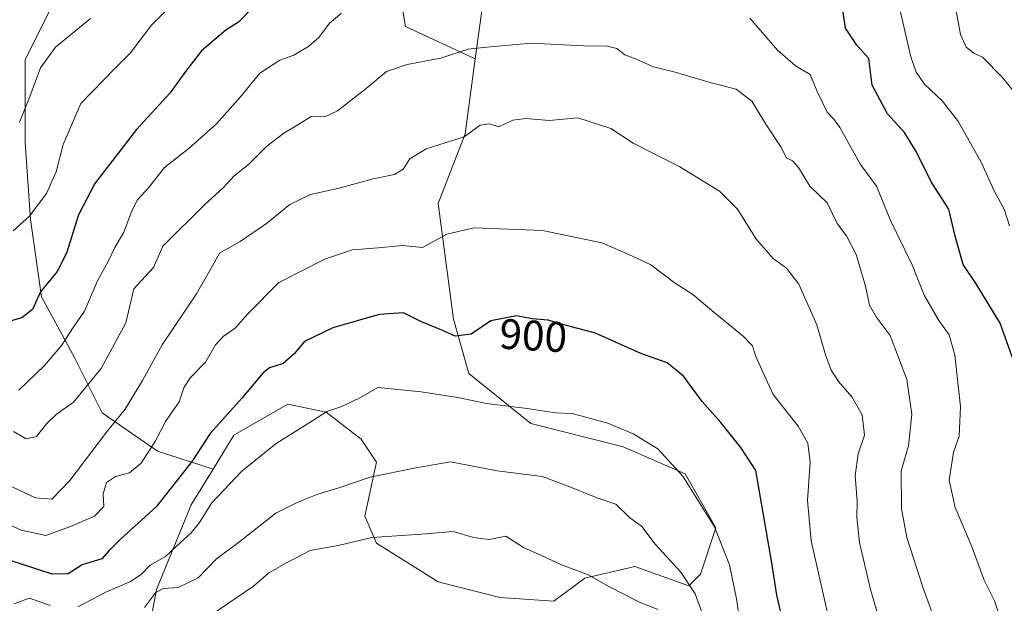
# Model space of a CAD drawing. Units: metres. Extents: x 637871 to 641323, y 4743693 to 4746076.
# Drawn here: x 640888 to 641119, y 4744006 to 4744143 of the extents above; entities that cross this region are included whole.
import ezdxf
from ezdxf.enums import TextEntityAlignment as Align

# ---------------------------------------------------------------- set-up
doc = ezdxf.new("R2010")
doc.units = ezdxf.units.M
doc.header["$MEASUREMENT"] = 0
for name, color, linetype, lineweight in [('Arbolado forestal CxS', 92, 'Continuous', 0), ('Curva de nivel maestra', 36, 'Continuous', 30), ('Curva de nivel normal', 36, 'Continuous', 0), ('Rótulo de curva de nivel directora', 19, 'Continuous', 0)]:
    doc.layers.add(name, color=color, linetype=linetype, lineweight=lineweight)
doc.styles.add('Arial', font='txt', dxfattribs={"height": 0.2})

# ---------------------------------------------------------------- blocks, each defined once
blk = doc.blocks.new('*U174')
at = {"layer": 'Curva de nivel normal', "color": 36, "linetype": 'Continuous', "lineweight": 0}
for points in [[(640887.91, 4744118.71, 865), (640890.06, 4744124.14, 865), (640892.81, 4744131.51, 865), (640896.33, 4744136.33, 865), (640904.59, 4744143.03, 865)], [(641107.8, 4744145.65, 865), (641108.94, 4744139.28, 865), (641110.25, 4744136.34, 865), (641112.09, 4744134.94, 865), (641114.09, 4744133.95, 865), (641118.8, 4744129.23, 865), (641123.86, 4744122.97, 865)]]:
    blk.add_polyline3d(points, dxfattribs=at)
blk = doc.blocks.new('*U180')
at = {"layer": 'Curva de nivel normal', "color": 36, "linetype": 'Continuous', "lineweight": 0}
blk.add_polyline3d([(640886.47, 4744046.1, 885), (640889.42, 4744044.34, 885), (640891.84, 4744044.88, 885), (640894.22, 4744047.92, 885), (640896.47, 4744050.06, 885), (640900.59, 4744052.94, 885), (640907.08, 4744060.88, 885), (640912.83, 4744071.62, 885), (640914.78, 4744079.62, 885), (640919.36, 4744084.62, 885), (640921.57, 4744089.62, 885), (640931.49, 4744099.46, 885), (640935.75, 4744103.3, 885), (640938.32, 4744106.08, 885), (640941.66, 4744108.81, 885), (640945.95, 4744113.09, 885), (640949.95, 4744116.16, 885), (640953.68, 4744118.33, 885), (640956.41, 4744120.03, 885), (640959.63, 4744120, 885), (640962.59, 4744121.34, 885), (640969.3, 4744126.6, 885), (640974.09, 4744130.62, 885), (640978.96, 4744132.29, 885), (640986.89, 4744133.77, 885), (640993.29, 4744135.82, 885), (640997.68, 4744136.36, 885), (641008.1, 4744137.25, 885), (641020.41, 4744136.61, 885), (641026.04, 4744136.56, 885), (641028.18, 4744136.02, 885), (641030.1, 4744134.56, 885), (641032.59, 4744133.56, 885), (641036.86, 4744131.67, 885), (641041.89, 4744130.43, 885), (641050.39, 4744127.92, 885), (641056.27, 4744126.47, 885), (641059.9, 4744123.62, 885), (641063.19, 4744118.27, 885), (641066.71, 4744112.92, 885), (641068.05, 4744110.37, 885), (641069.44, 4744109.64, 885), (641070.86, 4744108.06, 885), (641073.54, 4744103.72, 885), (641077.61, 4744099.79, 885), (641079.94, 4744094.96, 885), (641082.18, 4744092, 885), (641084.47, 4744087.65, 885), (641086.66, 4744080.2, 885), (641087.53, 4744075.73, 885), (641089.14, 4744073.01, 885), (641092.4, 4744068.6, 885), (641096.36, 4744058.28, 885), (641097.54, 4744050.12, 885), (641096.71, 4744042.69, 885), (641095.02, 4744036.88, 885), (641095.11, 4744027.93, 885), (641096.36, 4744021.17, 885), (641100.15, 4744009.32, 885), (641105.54, 4743994.54, 885)], dxfattribs=at)
blk = doc.blocks.new('*U190')
at = {"layer": 'Curva de nivel normal', "color": 36, "linetype": 'Continuous', "lineweight": 0}
for points in [[(641118.12, 4744002.84, 880), (641116.93, 4744006.34, 880), (641114.5, 4744011.17, 880), (641111.67, 4744018.87, 880), (641107.69, 4744028.22, 880), (641106.31, 4744034.64, 880), (641107.3, 4744041.26, 880), (641108.61, 4744044.96, 880), (641108.92, 4744051.96, 880), (641107.59, 4744064.04, 880), (641106.31, 4744068.81, 880), (641103.82, 4744072.11, 880), (641100.4, 4744078.06, 880), (641097.63, 4744085.22, 880), (641092.58, 4744095.44, 880), (641089.25, 4744103.7, 880), (641085.48, 4744108.75, 880), (641080.58, 4744117.45, 880), (641079.21, 4744119.41, 880), (641077.66, 4744121.05, 880), (641075.3, 4744125.93, 880), (641073.63, 4744129.87, 880), (641070.22, 4744131.96, 880), (641065.92, 4744135.6, 880), (641059.42, 4744143.14, 880)], [(640963.5, 4744144.29, 880), (640960.74, 4744141.94, 880), (640958.21, 4744138.62, 880), (640955.76, 4744136.51, 880), (640952.33, 4744134.48, 880), (640949.04, 4744133.28, 880), (640944.33, 4744130.19, 880), (640939.78, 4744124.64, 880), (640934.13, 4744118.36, 880), (640927.75, 4744112.62, 880), (640921.92, 4744108.04, 880), (640918.19, 4744103.31, 880), (640915.64, 4744100.44, 880), (640914.26, 4744097.87, 880), (640912.36, 4744092.85, 880), (640910.31, 4744089.3, 880), (640908.78, 4744086.12, 880), (640906.24, 4744081.47, 880), (640903.17, 4744074.36, 880), (640900.3, 4744070.25, 880), (640897.86, 4744066.32, 880), (640893.74, 4744061.6, 880), (640887.75, 4744055.76, 880)]]:
    blk.add_polyline3d(points, dxfattribs=at)
blk = doc.blocks.new('*U209')
at = {"layer": 'Curva de nivel normal', "color": 36, "linetype": 'Continuous', "lineweight": 0}
for points in [[(640886.42, 4744093.23, 870), (640890.18, 4744096.6, 870), (640894.22, 4744101.99, 870), (640896.5, 4744107.05, 870), (640898.12, 4744113.44, 870), (640902.26, 4744123.13, 870), (640910.33, 4744131.4, 870), (640913.97, 4744134.96, 870), (640918.93, 4744141.51, 870), (640926.32, 4744149.1, 870)], [(641093.97, 4744148.37, 870), (641097.28, 4744134.09, 870), (641098.5, 4744130.45, 870), (641100.52, 4744127.65, 870), (641104.75, 4744123.68, 870), (641108.46, 4744118.81, 870), (641113.81, 4744109.29, 870), (641116.88, 4744102.62, 870), (641119.17, 4744098.29, 870), (641120.44, 4744094.34, 870)]]:
    blk.add_polyline3d(points, dxfattribs=at)
blk = doc.blocks.new('*U226')
at = {"layer": 'Curva de nivel maestra', "color": 36, "linetype": 'Continuous', "lineweight": 30}
for points in [[(641121.41, 4744062.77, 875), (641118.24, 4744071.54, 875), (641112.62, 4744080.77, 875), (641109.54, 4744085.29, 875), (641107.7, 4744091.96, 875), (641106.2, 4744098.29, 875), (641102.07, 4744104.67, 875), (641098.57, 4744111.81, 875), (641095.82, 4744116.3, 875), (641091.82, 4744120.67, 875), (641088.23, 4744127.43, 875), (641087.44, 4744133.64, 875), (641084.63, 4744136.83, 875), (641081.92, 4744140.79, 875), (641080.84, 4744148.37, 875)], [(640942.62, 4744145.59, 875), (640939.35, 4744142.18, 875), (640936.32, 4744140.29, 875), (640930.6, 4744135.49, 875), (640926.88, 4744130.62, 875), (640923.31, 4744125.62, 875), (640915.38, 4744116.96, 875), (640905.57, 4744104.29, 875), (640901.75, 4744096.96, 875), (640898.94, 4744087.96, 875), (640896.7, 4744083.68, 875), (640892.84, 4744078.87, 875), (640890.91, 4744074.72, 875), (640888.41, 4744072.76, 875), (640885.41, 4744071.91, 875)]]:
    blk.add_polyline3d(points, dxfattribs=at)

msp = doc.modelspace()

# ---------------------------------------------------------------- linework, layer by layer
at = {"layer": 'Arbolado forestal CxS', "color": 92, "linetype": 'Continuous', "lineweight": 0}
for points in [[(641091.22, 4744329.33, 835.76), (641098.61, 4744318.11, 839.49), (641101.33, 4744304.51, 844.95), (641100.42, 4744290.01, 849.77), (641097.7, 4744281.85, 853), (641084.11, 4744272.78, 856.73), (641078.67, 4744262.81, 858.51), (641082.3, 4744253.74, 859.89), (641081.39, 4744239.24, 862.82), (641077.76, 4744229.26, 864.96), (641068.7, 4744220.2, 867.12), (641060.55, 4744212.04, 868.47), (641056.01, 4744192.09, 871.96), (641050.58, 4744179.4, 874.29), (641038.8, 4744168.52, 876.92), (641027.01, 4744166.71, 877.63), (641012.51, 4744167.61, 877.87), (641002.55, 4744167.61, 877.82), (640997.11, 4744149.48, 882.67), (640994.96, 4744133.61, 886.63)], [(641091.22, 4744329.33, 835.76), (641098.61, 4744318.11, 839.49), (641101.33, 4744304.51, 844.95), (641100.42, 4744290.01, 849.77), (641097.7, 4744281.85, 853), (641084.11, 4744272.78, 856.73), (641078.67, 4744262.81, 858.51), (641082.3, 4744253.74, 859.89), (641081.39, 4744239.24, 862.82), (641077.76, 4744229.26, 864.96), (641068.7, 4744220.2, 867.12), (641060.55, 4744212.04, 868.47), (641056.01, 4744192.09, 871.96), (641050.58, 4744179.4, 874.29), (641038.8, 4744168.52, 876.92), (641027.01, 4744166.71, 877.63), (641012.51, 4744167.61, 877.87), (641002.55, 4744167.61, 877.82), (640997.11, 4744149.48, 882.67), (640994.96, 4744133.61, 886.63)], [(640994.96, 4744133.61, 886.63), (640978.54, 4744141.15, 883.53), (640975.96, 4744156.69, 879.24), (640963.01, 4744173.53, 872.75), (640952.64, 4744181.3, 868.34), (640937.1, 4744187.77, 863.97), (640928.04, 4744186.48, 861.76), (640916.38, 4744178.71, 861.11), (640909.91, 4744165.76, 862.72), (640898.25, 4744151.51, 862.68), (640889.19, 4744133.38, 864.78), (640889.19, 4744113.96, 867.21), (640890.48, 4744095.83, 871.9), (640893.07, 4744077.69, 876.63), (640900.84, 4744063.45, 883.66), (640907.31, 4744050.5, 890.38), (640920.27, 4744041.43, 897.79), (640933.35, 4744037.27, 904.71)], [(640994.96, 4744133.61, 886.63), (640978.54, 4744141.15, 883.53), (640975.96, 4744156.69, 879.24), (640963.01, 4744173.53, 872.75), (640952.64, 4744181.3, 868.34), (640937.1, 4744187.77, 863.97), (640928.04, 4744186.48, 861.76), (640916.38, 4744178.71, 861.11), (640909.91, 4744165.76, 862.72), (640898.25, 4744151.51, 862.68), (640889.19, 4744133.38, 864.78), (640889.19, 4744113.96, 867.21), (640890.48, 4744095.83, 871.9), (640893.07, 4744077.69, 876.63), (640900.84, 4744063.45, 883.66), (640907.31, 4744050.5, 890.38), (640920.27, 4744041.43, 897.79), (640933.35, 4744037.27, 904.71)], [(640975.96, 4744156.69, 879.24), (640978.54, 4744141.15, 883.53), (640994.96, 4744133.61, 886.63), (640992.58, 4744115.94, 890.56), (640986.23, 4744099.62, 894.2), (640989.86, 4744072.42, 899.81), (640993.48, 4744059.73, 903.88), (641007.98, 4744047.94, 907.18), (641029.73, 4744042.5, 907.32), (641044.23, 4744036.15, 904.83), (641051.48, 4744023.46, 904.68), (641047.85, 4744012.58, 907.91), (641045.14, 4744009.86, 909.89), (641032.45, 4744014.39, 913.15), (641020.67, 4744011.67, 915.97), (641013.42, 4744006.23, 918.57), (641013.42, 4744006.23, 918.57), (641000.73, 4744007.14, 919.46), (640986.23, 4744010.77, 919.52), (640971.73, 4744019.83, 916.84), (640969.01, 4744026.18, 914.5), (640971.73, 4744038.87, 910.4), (640968.11, 4744044.31, 908.36), (640959.95, 4744050.66, 906.11), (640950.89, 4744052.47, 904.2), (640938.2, 4744045.22, 903.63), (640933.35, 4744037.27, 904.71), (640920.27, 4744041.43, 897.79), (640907.31, 4744050.5, 890.38), (640900.84, 4744063.45, 883.66), (640893.07, 4744077.69, 876.63), (640890.48, 4744095.83, 871.9), (640889.19, 4744113.96, 867.21), (640889.19, 4744133.38, 864.78), (640898.25, 4744151.51, 862.68)], [(640997.11, 4744149.48, 882.67), (640994.96, 4744133.61, 886.63), (640978.54, 4744141.15, 883.53), (640975.96, 4744156.69, 879.24)], [(640898.25, 4744151.51, 862.68), (640889.19, 4744133.38, 864.78), (640889.19, 4744113.96, 867.21), (640890.48, 4744095.83, 871.9), (640893.07, 4744077.69, 876.63), (640900.84, 4744063.45, 883.66), (640907.31, 4744050.5, 890.38), (640920.27, 4744041.43, 897.79), (640933.35, 4744037.27, 904.71), (640928.23, 4744028.9, 905.11), (640920.08, 4744008.96, 911.19), (640917.36, 4743994.45, 917)], [(640917.36, 4743994.45, 917), (640920.08, 4744008.96, 911.19), (640928.23, 4744028.9, 905.11), (640933.35, 4744037.27, 904.71), (640938.2, 4744045.22, 903.63), (640950.89, 4744052.47, 904.2), (640959.95, 4744050.66, 906.11), (640968.11, 4744044.31, 908.36), (640971.73, 4744038.87, 910.4), (640969.01, 4744026.18, 914.5), (640971.73, 4744019.83, 916.84), (640986.23, 4744010.77, 919.52), (641000.73, 4744007.14, 919.46), (641013.42, 4744006.23, 918.57), (641020.67, 4744011.67, 915.97), (641032.45, 4744014.39, 913.15), (641045.14, 4744009.86, 909.89), (641047.85, 4744012.58, 907.91), (641051.48, 4744023.46, 904.68), (641044.23, 4744036.15, 904.83), (641029.73, 4744042.5, 907.32), (641007.98, 4744047.94, 907.18), (640993.48, 4744059.73, 903.88), (640989.86, 4744072.42, 899.81), (640986.23, 4744099.62, 894.2), (640992.58, 4744115.94, 890.56), (640994.96, 4744133.61, 886.63), (640997.11, 4744149.48, 882.67)], [(640994.96, 4744133.61, 886.63), (640992.58, 4744115.94, 890.56), (640986.23, 4744099.62, 894.2), (640989.86, 4744072.42, 899.81), (640993.48, 4744059.73, 903.88), (641007.98, 4744047.94, 907.18), (641029.73, 4744042.5, 907.32), (641044.23, 4744036.15, 904.83), (641051.48, 4744023.46, 904.68), (641047.85, 4744012.58, 907.91), (641045.14, 4744009.86, 909.89), (641032.45, 4744014.39, 913.15), (641020.67, 4744011.67, 915.97), (641013.42, 4744006.23, 918.57), (641000.73, 4744007.14, 919.46), (640986.23, 4744010.77, 919.52), (640971.73, 4744019.83, 916.84), (640969.01, 4744026.18, 914.5), (640971.73, 4744038.87, 910.4), (640968.11, 4744044.31, 908.36), (640959.95, 4744050.66, 906.11), (640950.89, 4744052.47, 904.2), (640938.2, 4744045.22, 903.63), (640933.35, 4744037.27, 904.71)], [(640994.96, 4744133.61, 886.63), (640992.58, 4744115.94, 890.56), (640986.23, 4744099.62, 894.2), (640989.86, 4744072.42, 899.81), (640993.48, 4744059.73, 903.88), (641007.98, 4744047.94, 907.18), (641029.73, 4744042.5, 907.32), (641044.23, 4744036.15, 904.83), (641051.48, 4744023.46, 904.68), (641047.85, 4744012.58, 907.91), (641045.14, 4744009.86, 909.89), (641032.45, 4744014.39, 913.15), (641020.67, 4744011.67, 915.97), (641013.42, 4744006.23, 918.57), (641000.73, 4744007.14, 919.46), (640986.23, 4744010.77, 919.52), (640971.73, 4744019.83, 916.84), (640969.01, 4744026.18, 914.5), (640971.73, 4744038.87, 910.4), (640968.11, 4744044.31, 908.36), (640959.95, 4744050.66, 906.11), (640950.89, 4744052.47, 904.2), (640938.2, 4744045.22, 903.63), (640933.35, 4744037.27, 904.71)], [(640933.35, 4744037.27, 904.71), (640928.23, 4744028.9, 905.11), (640920.08, 4744008.96, 911.19), (640917.36, 4743994.45, 917), (640921.89, 4743983.57, 922.44), (640929.14, 4743979.94, 925.31), (640934.58, 4743970.88, 929.07), (640941.82, 4743969.06, 930.36), (640950.89, 4743967.25, 931.43), (640952.7, 4743961.81, 932.85), (640948.17, 4743954.56, 935.22), (640930.04, 4743946.4, 936.77), (640916.45, 4743944.59, 936.52), (640906.48, 4743938.24, 938.77), (640901.04, 4743926.45, 944.25), (640904.67, 4743910.13, 948.3), (640894.7, 4743868.43, 955.72)], [(640933.35, 4744037.27, 904.71), (640928.23, 4744028.9, 905.11), (640920.08, 4744008.96, 911.19), (640917.36, 4743994.45, 917), (640921.89, 4743983.57, 922.44), (640929.14, 4743979.94, 925.31), (640934.58, 4743970.88, 929.07), (640941.82, 4743969.06, 930.36), (640950.89, 4743967.25, 931.43), (640952.7, 4743961.81, 932.85), (640948.17, 4743954.56, 935.22), (640930.04, 4743946.4, 936.77), (640916.45, 4743944.59, 936.52), (640906.48, 4743938.24, 938.77), (640901.04, 4743926.45, 944.25), (640904.67, 4743910.13, 948.3), (640894.7, 4743868.43, 955.72)]]:
    msp.add_polyline3d(points, dxfattribs=at)
at = {"layer": 'Curva de nivel maestra', "color": 36, "linetype": 'Continuous', "lineweight": 30}
msp.add_polyline3d([(641067.25, 4744001.21, 900), (641065.78, 4744007.63, 900), (641064.62, 4744015.26, 900), (641062.64, 4744026.5, 900), (641060.84, 4744036.92, 900), (641057.31, 4744042.31, 900), (641052.66, 4744048.19, 900), (641048.28, 4744053.15, 900), (641043.87, 4744059.07, 900), (641040, 4744062.2, 900), (641033.87, 4744064.4, 900), (641023.23, 4744069.18, 900), (641016.41, 4744071, 900), (641012.08, 4744072.22, 900), (641008.3, 4744072.54, 900), (641004.66, 4744073.26, 900), (640998.63, 4744072.07, 900), (640993.99, 4744068.92, 900), (640990.24, 4744068.44, 900), (640987.12, 4744069.87, 900), (640982.35, 4744071.8, 900), (640978.07, 4744073.96, 900), (640972.35, 4744073.57, 900), (640961.46, 4744070.41, 900), (640954.86, 4744067.2, 900), (640952.44, 4744064.35, 900), (640949.84, 4744062.06, 900), (640946.61, 4744061.02, 900), (640945.09, 4744059.84, 900), (640940.09, 4744053.93, 900), (640932.69, 4744045.58, 900), (640928.48, 4744039.09, 900), (640920.02, 4744028.37, 900), (640911.56, 4744020.74, 900), (640908.96, 4744018.13, 900), (640907.22, 4744016.22, 900), (640902.59, 4744014.78, 900), (640899.32, 4744012.66, 900), (640895.52, 4744012.61, 900), (640885.42, 4744015.84, 900)], dxfattribs=at)
at = {"layer": 'Curva de nivel normal', "color": 36, "linetype": 'Continuous', "lineweight": 0}
for points in [[(640874.09, 4744038.75, 890), (640891.68, 4744030.53, 890), (640895.48, 4744030.23, 890), (640899.67, 4744034.55, 890), (640908.29, 4744045.96, 890), (640912.71, 4744051.29, 890), (640916.78, 4744058.07, 890), (640921.38, 4744066.42, 890), (640929.43, 4744078.41, 890), (640932.85, 4744084.29, 890), (640934.83, 4744087.96, 890), (640939.75, 4744090.72, 890), (640945.93, 4744094.92, 890), (640951.4, 4744099.36, 890), (640956.24, 4744101.77, 890), (640962.99, 4744103.19, 890), (640970.95, 4744105.41, 890), (640975.98, 4744106.4, 890), (640978.05, 4744107.71, 890), (640979.57, 4744110.14, 890), (640983.41, 4744112.44, 890), (640992.37, 4744115.28, 890), (640996.13, 4744118.03, 890), (640998.26, 4744118.29, 890), (641000.46, 4744117.65, 890), (641003.76, 4744119.19, 890), (641006.8, 4744119.59, 890), (641012.35, 4744119.14, 890), (641019.06, 4744119.72, 890), (641026.84, 4744117.2, 890), (641032.07, 4744113.81, 890), (641043.03, 4744108.22, 890), (641052.35, 4744102.48, 890), (641056.54, 4744098.29, 890), (641061.05, 4744091.14, 890), (641064.98, 4744086.65, 890), (641068.08, 4744084.4, 890), (641070.95, 4744080.65, 890), (641075.19, 4744071.15, 890), (641077.24, 4744064.06, 890), (641078.56, 4744060.45, 890), (641080.28, 4744057.81, 890), (641083.43, 4744054.24, 890), (641085.81, 4744050.01, 890), (641086.36, 4744045.21, 890), (641084.93, 4744040.8, 890), (641084.18, 4744035.71, 890), (641084.7, 4744029.84, 890), (641084.62, 4744025.89, 890), (641085.18, 4744019.98, 890), (641087.77, 4744008.97, 890), (641092.16, 4743994.02, 890)], [(640881.36, 4744026.02, 895), (640888.27, 4744022.91, 895), (640894.08, 4744021.69, 895), (640899.86, 4744023.81, 895), (640905.47, 4744026.23, 895), (640907.68, 4744028.49, 895), (640907.56, 4744031.44, 895), (640908.29, 4744034.14, 895), (640910.42, 4744035.55, 895), (640913.76, 4744036.38, 895), (640916.46, 4744038.62, 895), (640919.84, 4744043.88, 895), (640922.2, 4744048.46, 895), (640925.4, 4744053.02, 895), (640926.48, 4744056.31, 895), (640927.97, 4744058.67, 895), (640931.6, 4744062.4, 895), (640933.94, 4744066.42, 895), (640935.7, 4744068.4, 895), (640938.58, 4744070.31, 895), (640941.58, 4744073.8, 895), (640948.8, 4744081.05, 895), (640953.26, 4744083.33, 895), (640959.8, 4744086.6, 895), (640966.09, 4744088.77, 895), (640972.11, 4744089.23, 895), (640977.85, 4744089.79, 895), (640982.58, 4744089.32, 895), (640988.24, 4744092.41, 895), (640994.68, 4744093.88, 895), (641010.71, 4744093.25, 895), (641024.67, 4744090.35, 895), (641031.7, 4744087.36, 895), (641036.21, 4744085.21, 895), (641041.7, 4744081.04, 895), (641046.09, 4744078.27, 895), (641050.96, 4744074.09, 895), (641057.9, 4744068.48, 895), (641060.06, 4744066.22, 895), (641060.78, 4744063.82, 895), (641062.74, 4744059.57, 895), (641064.9, 4744054.77, 895), (641070.79, 4744047.33, 895), (641073.12, 4744043.32, 895), (641073.65, 4744038.85, 895), (641073.01, 4744029.88, 895), (641073.89, 4744020.4, 895), (641077.73, 4744003.53, 895)], [(641057.53, 4743998.29, 905), (641056.4, 4744006.4, 905), (641054.65, 4744014.77, 905), (641051.14, 4744023.67, 905), (641043.74, 4744035.61, 905), (641037.87, 4744042.01, 905), (641032.08, 4744045.54, 905), (641026.1, 4744048.07, 905), (641017.74, 4744050.3, 905), (641013.69, 4744050.46, 905), (641007.13, 4744051.46, 905), (640997.6, 4744052.67, 905), (640990.86, 4744054.06, 905), (640982.26, 4744055.38, 905), (640972.09, 4744056.42, 905), (640967.98, 4744054.04, 905), (640963.64, 4744051.92, 905), (640960.05, 4744050.79, 905), (640955.73, 4744047.99, 905), (640948.17, 4744043.3, 905), (640940.09, 4744036.79, 905), (640933.09, 4744029.32, 905), (640930.13, 4744024.74, 905), (640928.18, 4744022.31, 905), (640925.6, 4744019.96, 905), (640922.22, 4744016.72, 905), (640918.54, 4744014.66, 905), (640916.5, 4744012.5, 905), (640913.98, 4744010.86, 905), (640908.14, 4744008.38, 905), (640901.58, 4744004.88, 905)], [(641048.77, 4744001.97, 910), (641046.65, 4744007.97, 910), (641043.26, 4744013.02, 910), (641037.2, 4744019.64, 910), (641034.12, 4744023.8, 910), (641031.18, 4744025.91, 910), (641027.94, 4744029.04, 910), (641023.32, 4744030.59, 910), (641016.36, 4744033.43, 910), (641010.67, 4744035.52, 910), (641000.13, 4744036.85, 910), (640989.1, 4744038.93, 910), (640980.96, 4744037.58, 910), (640970.27, 4744035.34, 910), (640962.7, 4744032.78, 910), (640957.93, 4744031.33, 910), (640953.27, 4744029.48, 910), (640948.09, 4744026.87, 910), (640939.3, 4744020.02, 910), (640934.09, 4744016.07, 910), (640929.89, 4744011.75, 910), (640925.13, 4744009.48, 910), (640921.61, 4744009.23, 910), (640919.8, 4744008.17, 910), (640917.21, 4744004.72, 910)], [(641037.82, 4744004.26, 915), (641033.36, 4744006.07, 915), (641026.5, 4744009.6, 915), (641021.44, 4744012.42, 915), (641015.2, 4744014.76, 915), (641010.66, 4744016.86, 915), (641006.28, 4744018.86, 915), (641002.11, 4744021.48, 915), (640998.2, 4744020.76, 915), (640994.53, 4744021.21, 915), (640989.78, 4744022.58, 915), (640982.3, 4744021.99, 915), (640970.64, 4744021.18, 915), (640962.74, 4744019.34, 915), (640956.2, 4744018.1, 915), (640950.42, 4744015.13, 915), (640946.39, 4744012.84, 915), (640942.87, 4744009.74, 915), (640933.31, 4744003.25, 915)], [(640895.11, 4744005.24, 905), (640890.2, 4744006.92, 905), (640886.54, 4744005.64, 905)]]:
    msp.add_polyline3d(points, dxfattribs=at)

# ---------------------------------------------------------------- block references
at = {"layer": 'Curva de nivel maestra', "color": 36, "linetype": 'Continuous', "lineweight": 30}
msp.add_blockref('*U226', (0, 0), dxfattribs=at)
at = {"layer": 'Curva de nivel normal', "color": 36, "linetype": 'Continuous', "lineweight": 0}
for name in ['*U180', '*U190', '*U174', '*U209']:
    msp.add_blockref(name, (0, 0), dxfattribs=at)

# ---------------------------------------------------------------- texts
at = {"layer": 'Rótulo de curva de nivel directora', "color": 19, "linetype": 'Continuous', "lineweight": 0, "style": 'Arial'}
msp.add_text('900', height=7, rotation=-3.3338, dxfattribs=at).set_placement((641008.59, 4744068.61), align=Align.MIDDLE_CENTER)

doc.saveas('drawing.dxf')
